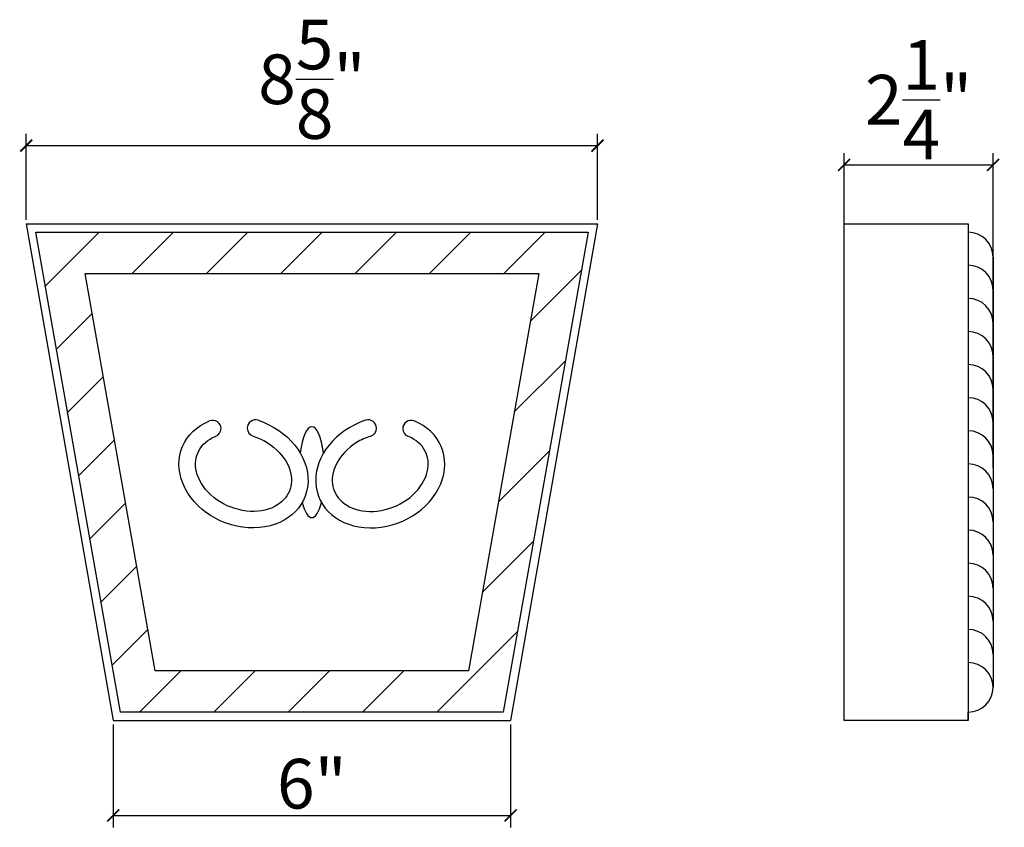
# Model space of a CAD drawing. Extents: x 26.7 to 41.6, y 7.7 to 19.9.
import ezdxf

# ---------------------------------------------------------------- set-up
doc = ezdxf.new("R2010")
doc.units = 0
doc.header["$LTSCALE"] = 0.04
doc.header["$PDMODE"] = 3
doc.header["$PDSIZE"] = 1
doc.layers.get('0').update_dxf_attribs({"linetype": 'CONTINUOUS'})
doc.layers.get('Defpoints').update_dxf_attribs({"linetype": 'CONTINUOUS'})
doc.styles.get("Standard").update_dxf_attribs({"font": 'stylu.ttf', "height": 0.75})
doc.dimstyles.get("Standard").update_dxf_attribs({"dimtxt": 0.75, "dimasz": 0.18, "dimexe": 0.18, "dimexo": 0.0625, "dimgap": 0.09, "dimtad": 1, "dimdec": 4, "dimzin": 0, "dimdsep": 46, "dimlunit": 5, "dimtxsty": 'Standard', "dimblk": 'ARCHTICK', "dimcen": 0.09, "dimclrd": 3, "dimclre": 3, "dimadec": 0, "dimazin": 0, "dimtfac": 1, "dimtdec": 4, "dimtofl": 0, "dimtmove": 0, "dimatfit": 3, "dimfxl": 1, "dimtolj": 1, "dimtzin": 0, "dimarcsym": 0})

# ---------------------------------------------------------------- blocks, each defined once
blk = doc.blocks.new('_ArchTick')
at = {"color": 0, "linetype": 'ByBlock', "const_width": 0.15}
blk.add_lwpolyline([(-0.5, -0.5), (0.5, 0.5)], dxfattribs=at)
blk = doc.blocks.new('*D2')
at = {"color": 3, "lineweight": -2, "transparency": 16777216}
for p, q in [((39.189, 13.152), (39.189, 17.911)), ((41.439, 13.152), (41.439, 17.911)), ((39.189, 17.731), (41.439, 17.731))]:
    blk.add_line(p, q, dxfattribs=at)
at = {"layer": 'Defpoints', "color": 0, "transparency": 16777216}
for p in [(41.439, 17.731), (39.189, 13.09), (41.439, 13.09)]:
    blk.add_point(p, dxfattribs=at)
at = {"color": 3, "lineweight": -2, "transparency": 16777216, "xscale": 0.18, "yscale": 0.18, "zscale": 0.18, "rotation": 180}
blk.add_blockref('_ArchTick', (39.189, 17.731), dxfattribs=at)
at = {"color": 3, "lineweight": -2, "transparency": 16777216, "xscale": 0.18, "yscale": 0.18, "zscale": 0.18}
blk.add_blockref('_ArchTick', (41.439, 17.731), dxfattribs=at)
at = {"color": 0, "transparency": 16777216, "insert": (40.314, 18.716), "char_height": 0.75, "attachment_point": 5}
blk.add_mtext('\\A1;2{\\H1.000000x;\\S1/4;}"', dxfattribs=at)
blk = doc.blocks.new('*D4')
at = {"color": 3, "lineweight": -2, "transparency": 16777216}
for p, q in [((28.152, 9.277), (28.152, 7.725)), ((34.152, 9.277), (34.152, 7.725)), ((28.152, 7.905), (34.152, 7.905))]:
    blk.add_line(p, q, dxfattribs=at)
at = {"layer": 'Defpoints', "color": 0, "transparency": 16777216}
for p in [(28.152, 9.34), (34.152, 9.34), (34.152, 7.905)]:
    blk.add_point(p, dxfattribs=at)
at = {"color": 3, "lineweight": -2, "transparency": 16777216, "xscale": 0.18, "yscale": 0.18, "zscale": 0.18, "rotation": 180}
blk.add_blockref('_ArchTick', (28.152, 7.905), dxfattribs=at)
at = {"color": 3, "lineweight": -2, "transparency": 16777216, "xscale": 0.18, "yscale": 0.18, "zscale": 0.18}
blk.add_blockref('_ArchTick', (34.152, 7.905), dxfattribs=at)
at = {"color": 0, "transparency": 16777216, "insert": (31.152, 8.384), "char_height": 0.75, "attachment_point": 5}
blk.add_mtext('\\A1;6"', dxfattribs=at)
blk = doc.blocks.new('*D8')
at = {"color": 3, "lineweight": -2, "transparency": 16777216}
for p, q in [((26.84, 16.902), (26.84, 18.203)), ((35.465, 16.902), (35.465, 18.203)), ((26.84, 18.023), (35.465, 18.023))]:
    blk.add_line(p, q, dxfattribs=at)
at = {"layer": 'Defpoints', "color": 0, "transparency": 16777216}
for p in [(35.465, 18.023), (26.84, 16.84), (35.465, 16.84)]:
    blk.add_point(p, dxfattribs=at)
at = {"color": 3, "lineweight": -2, "transparency": 16777216, "xscale": 0.18, "yscale": 0.18, "zscale": 0.18, "rotation": 180}
blk.add_blockref('_ArchTick', (26.84, 18.023), dxfattribs=at)
at = {"color": 3, "lineweight": -2, "transparency": 16777216, "xscale": 0.18, "yscale": 0.18, "zscale": 0.18}
blk.add_blockref('_ArchTick', (35.465, 18.023), dxfattribs=at)
at = {"color": 0, "transparency": 16777216, "insert": (31.152, 19.025), "char_height": 0.75, "attachment_point": 5}
blk.add_mtext('\\A1;8{\\H1.000000x;\\S5/8;}"', dxfattribs=at)

msp = doc.modelspace()

# ---------------------------------------------------------------- hatches: boundary and pattern name
h = msp.add_hatch()
h.set_pattern_fill('ANSI31', color=256, scale=0.25, style=0)
h.paths.add_polyline_path([(26.9818, 16.71481), (35.32247, 16.71481), (34.04222, 9.46481), (28.26204, 9.46481)])
h.paths.add_polyline_path([(27.72683, 16.08981), (28.78634, 10.08981), (33.51792, 10.08981), (34.57743, 16.08981)], flags=16)

# ---------------------------------------------------------------- linework, layer by layer
for p, q in [((26.83963, 16.83981), (28.15213, 9.33981)), ((26.83963, 16.83981), (35.46463, 16.83981)), ((35.46463, 16.83981), (34.15213, 9.33981)), ((39.18862, 9.33981), (39.18862, 16.83981)), ((39.18862, 16.83981), (41.06362, 16.83981)), ((41.06362, 16.83981), (41.06362, 9.33981)), ((41.06362, 16.83981), (41.06362, 16.71481)), ((41.06362, 16.71481), (41.06362, 16.71481)), ((41.43862, 16.33981), (41.43862, 9.83981)), ((29.78018, 13.7481), (29.78018, 13.74785)), ((30.17698, 13.7549), (30.17698, 13.75445)), ((32.12728, 13.7549), (32.12728, 13.75445)), ((32.52409, 13.7481), (32.52409, 13.74785)), ((41.06362, 9.33981), (41.06362, 9.46481)), ((41.06362, 9.46481), (41.06362, 9.46481)), ((28.15213, 9.33981), (34.15213, 9.33981)), ((41.06362, 9.33981), (39.18862, 9.33981))]:
    msp.add_line(p, q)
for points in [[(26.9818, 16.71481), (35.32247, 16.71481), (34.04222, 9.46481), (28.26204, 9.46481)], [(27.72683, 16.08981), (34.57743, 16.08981), (33.51792, 10.08981), (28.78634, 10.08981)]]:
    msp.add_lwpolyline(points, close=True)
for centre, radius, start, end in [((41.06362, 16.33981), 0.375, 0, 90), ((41.06362, 15.83981), 0.375, 0, 90), ((41.06362, 15.33982), 0.375, 0, 90), ((41.06362, 14.83982), 0.375, 0, 90), ((41.06362, 14.33982), 0.375, 0, 90), ((41.06362, 13.83982), 0.375, 0, 90), ((29.65518, 13.7481), 0.125, 0, 111.810051), ((30.30198, 13.7549), 0.125, 71.985344, 180), ((32.00228, 13.7549), 0.125, 360, 108.014656), ((32.64909, 13.7481), 0.125, 68.189949, 180), ((29.65518, 13.74785), 0.125, 291.665183, 360), ((30.30198, 13.75445), 0.125, 180, 251.992216), ((32.00228, 13.75445), 0.125, 288.007784, 0), ((32.64909, 13.74785), 0.125, 180, 248.334817), ((41.06362, 13.33982), 0.375, 0, 90), ((41.06362, 12.83982), 0.375, 0, 90), ((41.06362, 12.33982), 0.375, 0, 90), ((41.06362, 11.83982), 0.375, 0, 90), ((41.06362, 11.33982), 0.375, 0, 90), ((41.06362, 10.83982), 0.375, 0, 90), ((41.06362, 10.33982), 0.375, 0, 90), ((41.06362, 9.83982), 0.375, 0, 90), ((41.06362, 9.83981), 0.375, 270, 0)]:
    msp.add_arc(centre, radius, start, end)
at = {"extrusion": (0, 0, -1)}
msp.add_ellipse((30.11993, 13.08981), major_axis=(0.92388, -0.38268), ratio=0.8125, start_param=4.61614043, end_param=10.11891055, dxfattribs=at)
for centre, major_axis, ratio, start_param, end_param in [((32.18433, 13.08981), (-0.92388, -0.38268), 0.8125, 4.61614043, 10.11891055), ((31.15213, 13.08981), (0, 0.68592), 0.28334092, 5.14943499, 7.41693562), ((31.15213, 13.08981), (0, 0.68592), 0.28334092, 2.30049864, 3.98268667)]:
    msp.add_ellipse(centre, major_axis=major_axis, ratio=ratio, start_param=start_param, end_param=end_param)
for points in [[(30.26334, 13.63557), (30.33801, 13.6113), (30.41045, 13.57805), (30.6134, 13.45187), (30.72143, 13.33427), (30.84275, 13.09375), (30.85719, 12.97388), (30.82923, 12.84782), (30.822, 12.82491), (30.81284, 12.8028), (30.7733, 12.70733), (30.69697, 12.62455), (30.47123, 12.51174), (30.32158, 12.48531), (30.00851, 12.52009), (29.84721, 12.58138), (29.58659, 12.76553), (29.48877, 12.88707), (29.38823, 13.1278), (29.38357, 13.24414), (29.44591, 13.44198), (29.51327, 13.52814), (29.64357, 13.60612), (29.67149, 13.61982), (29.70133, 13.63168)], [(32.04093, 13.63557), (31.96625, 13.6113), (31.89382, 13.57805), (31.69086, 13.45187), (31.58283, 13.33427), (31.46152, 13.09375), (31.44708, 12.97388), (31.47504, 12.84782), (31.48226, 12.82491), (31.49142, 12.8028), (31.53097, 12.70733), (31.60729, 12.62455), (31.83304, 12.51174), (31.98269, 12.48531), (32.29576, 12.52009), (32.45705, 12.58138), (32.71768, 12.76553), (32.81549, 12.88707), (32.91603, 13.1278), (32.9207, 13.24414), (32.85836, 13.44198), (32.791, 13.52814), (32.66069, 13.60612), (32.63277, 13.61982), (32.60294, 13.63168)]]:
    msp.add_open_spline(points, degree=3, knots=[4.61628414, 4.61628414, 4.61628414, 4.61628414, 4.91276915, 4.91276915, 5.52686529, 5.52686529, 6.14096143, 6.14096143, 6.28318531, 6.28318531, 6.28318531, 6.89728145, 6.89728145, 7.51137759, 7.51137759, 8.12547374, 8.12547374, 8.73956988, 8.73956988, 9.35366602, 9.35366602, 9.96776217, 9.96776217, 10.11799876, 10.11799876, 10.11799876, 10.11799876])

# ---------------------------------------------------------------- dimensions: what is measured, and where the dimension line sits
for base, p1, p2, picture, middle in [((35.46463, 18.02311), (26.83963, 16.83981), (35.46463, 16.83981), '*D8', (31.15213, 19.02517)), ((41.43862, 17.73111), (39.18862, 13.08981), (41.43862, 13.08981), '*D2', (40.31362, 18.71615)), ((34.15213, 7.90535), (28.15213, 9.33981), (34.15213, 9.33981), '*D4', (31.15213, 8.38435))]:
    dim = msp.add_linear_dim(base=base, p1=p1, p2=p2, dimstyle='Standard', override={"dimpost": '"'})
    dim.commit()
    dim.dimension.update_dxf_attribs({"geometry": picture, "text_midpoint": middle})

doc.saveas('drawing.dxf')
